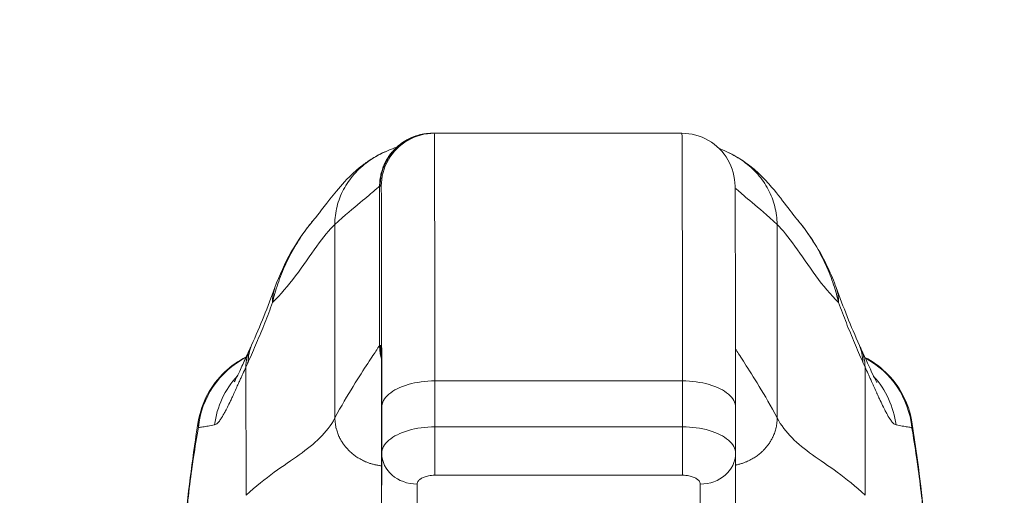
# Model space of a CAD drawing. Units: inches. Extents: x 9 to 147, y 3 to 89.
# Drawn here: x 57 to 59, y 37 to 38 of the extents above; entities that cross this region are included whole.
import ezdxf

# ---------------------------------------------------------------- set-up
doc = ezdxf.new("R2010")
doc.units = ezdxf.units.IN
doc.header["$LTSCALE"] = 9
doc.header["$MEASUREMENT"] = 0
for name, color, linetype, lineweight in [('Dimension (ANSI)', 7, 'Continuous', 5), ('Visible (ANSI)', 7, 'Continuous', 5), ('Visible Narrow (ANSI)', 7, 'Continuous', 5)]:
    doc.layers.add(name, color=color, linetype=linetype, lineweight=lineweight)
doc.styles.add('ROMANS', font='romans.shx')
doc.dimstyles.new('Default (ANSI)', dxfattribs={"dimscale": 9, "dimtxt": 0.1, "dimasz": 0.098425, "dimexe": 0.125, "dimexo": 0.0625, "dimgap": 0.031496, "dimtad": 0, "dimtih": 1, "dimtoh": 1, "dimrnd": 1e-08, "dimzin": 0, "dimdsep": 46, "dimtxsty": 'ROMANS', "dimcen": 0.09, "dimdle": 0.393701, "dimclrd": 256, "dimclre": 256, "dimclrt": 256, "dimadec": 0, "dimazin": 0, "dimtfac": 1, "dimtofl": 0, "dimtmove": 0, "dimatfit": 3, "dimfxl": 1, "dimtolj": 1, "dimtzin": 0, "dimlwd": -1, "dimlwe": -1, "dimarcsym": 0})

# ---------------------------------------------------------------- blocks, each defined once
blk = doc.blocks.new('*D18')
at = {"layer": 'Defpoints', "color": 0, "transparency": 16777216}
for p in [(60.4812, 39.4509), (44.6062, 35.3644), (60.4812, 35.3644)]:
    blk.add_point(p, dxfattribs=at)
at = {"layer": 'Dimension (ANSI)', "transparency": 16777216}
for p, q in [((44.6062, 35.9269), (44.6062, 40.5759)), ((60.4812, 35.9269), (60.4812, 40.5759)), ((45.492, 39.4509), (48.9941, 39.4509)), ((59.5954, 39.4509), (56.0934, 39.4509))]:
    blk.add_line(p, q, dxfattribs=at)
for points in [[(45.492, 39.5985), (45.492, 39.3032), (44.6062, 39.4509)], [(59.5954, 39.5985), (59.5954, 39.3032), (60.4812, 39.4509)]]:
    blk.add_solid(points, dxfattribs=at)
at = {"layer": 'Dimension (ANSI)', "transparency": 16777216, "insert": (52.5437, 39.4509), "char_height": 0.9, "attachment_point": 5, "style": 'ROMANS'}
blk.add_mtext('\\A1;\\fromans|b0|i0;\\H0.9000;15.88\\P\\fromans|b0|i0;\\H0.9000;LID WIDTH', dxfattribs=at)
blk = doc.blocks.new('*D19')
at = {"layer": 'Defpoints', "color": 0, "transparency": 16777216}
for p in [(60.4812, 39.4509), (60.4812, 35.3644), (60.5899, 34.4929)]:
    blk.add_point(p, dxfattribs=at)
at = {"layer": 'Dimension (ANSI)', "transparency": 16777216}
for p, q in [((60.4812, 35.9269), (60.4812, 40.5759)), ((60.5899, 35.0554), (60.5899, 40.5759)), ((59.5954, 39.4509), (58.7096, 39.4509)), ((61.4757, 39.4509), (63.3484, 39.4509))]:
    blk.add_line(p, q, dxfattribs=at)
for points in [[(59.5954, 39.5985), (59.5954, 39.3032), (60.4812, 39.4509)], [(61.4757, 39.5985), (61.4757, 39.3032), (60.5899, 39.4509)]]:
    blk.add_solid(points, dxfattribs=at)
at = {"layer": 'Dimension (ANSI)', "transparency": 16777216, "insert": (65.5604, 39.4509), "char_height": 0.9, "attachment_point": 5, "style": 'ROMANS'}
blk.add_mtext('\\A1;(0.11)', dxfattribs=at)

msp = doc.modelspace()

# ---------------------------------------------------------------- linework, layer by layer
at = {"layer": 'Visible (ANSI)'}
for p, q in [((58.08489, 37.76602), (58.08371, 37.76602)), ((58.08489, 37.76602), (58.08739, 37.76602)), ((58.63857, 37.76602), (58.08739, 37.76602)), ((58.75777, 37.15587), (58.75785, 37.05358)), ((58.75785, 37.05332), (58.75745, 36.87616)), ((57.96998, 36.97853), (57.97005, 36.87625))]:
    msp.add_line(p, q, dxfattribs=at)
for centre, major_axis, ratio, start_param, end_param in [((58.75668, 36.66366), (0, 0.98425), 0.0012735, 5.235988, 6.2831857), ((57.91779, 37.35579), (-0.18509, 0.06702), 0.6659985, 6.2831446, 6.2831831), ((58.79659, 37.35579), (0.18523, 0.06662), 0.6666432, 0.000003, 0.0000427), ((57.96928, 36.66366), (0, 0.62992), 0.0012735, 5.235988, 6.2831857), ((58.67911, 37.0535), (0.07874, -0.00017), 0.8660247, 0, 0.0025471)]:
    msp.add_ellipse(centre, major_axis=major_axis, ratio=ratio, start_param=start_param, end_param=end_param, dxfattribs=at)
for points, knots in [([(58.00423, 37.73531), (58.00423, 37.73531), (58.00428, 37.73536), (58.00497, 37.73597), (58.00532, 37.73633), (58.00832, 37.73885), (58.00943, 37.73978), (58.01207, 37.74183), (58.01319, 37.74268), (58.01577, 37.74454), (58.01723, 37.74556), (58.02193, 37.74865), (58.02552, 37.75078), (58.03656, 37.75653), (58.04461, 37.75968), (58.06283, 37.76463), (58.07331, 37.76602), (58.08371, 37.76602)], [2.32480899, 2.32480899, 2.32480899, 2.32480899, 2.41537291, 2.41537291, 2.49966657, 2.49966657, 2.52995303, 2.52995303, 2.54622007, 2.54622007, 2.56247263, 2.56247263, 2.59514088, 2.59514088, 2.66033181, 2.66033181, 2.73964119, 2.73964119, 2.73964119, 2.73964119]), ([(57.97849, 37.72488), (58.00638, 37.73691), (58.00316, 37.73484), (58.00432, 37.7355), (58.00457, 37.73566), (58.00474, 37.73577)], [0, 0, 0, 0, 1.3008773, 1.3008773, 1.6399951, 1.6399951, 1.6399951, 1.6399951]), ([(57.82034, 37.57494), (57.82765, 37.58352), (57.84252, 37.60345), (57.87202, 37.64014), (57.88316, 37.65368), (57.90676, 37.67722), (57.91619, 37.68596), (57.93457, 37.70002), (57.94168, 37.70502), (57.95816, 37.7151), (57.96776, 37.72025), (57.97849, 37.72488)], [0, 0, 0, 0, 0.7557339, 0.7557339, 1.1318415, 1.1318415, 1.3283258, 1.3283258, 1.4315345, 1.4315345, 1.5384407, 1.5384407, 1.5384407, 1.5384407]), ([(58.73991, 37.72383), (58.75346, 37.71779), (58.76509, 37.71097), (58.7856, 37.69714), (58.79442, 37.69001), (58.81447, 37.67233), (58.82388, 37.66235), (58.84859, 37.63457), (58.86043, 37.61875), (58.88182, 37.59069), (58.89086, 37.579), (58.89584, 37.57308)], [0, 0, 0, 0, 0.1356798, 0.1356798, 0.2839388, 0.2839388, 0.5270537, 0.5270537, 1.0143459, 1.0143459, 1.5408241, 1.5408241, 1.5408241, 1.5408241]), ([(58.89588, 37.57304), (58.92398, 37.53962), (58.94627, 37.50327), (58.97054, 37.45156), (58.97653, 37.43713), (58.98183, 37.42242)], [0, 0, 0, 0, 0.35812664, 0.35812664, 0.49300218, 0.49300218, 0.49300218, 0.49300218]), ([(57.64224, 37.21265), (57.64224, 37.21265), (57.64285, 37.21371), (57.64521, 37.21819), (57.64735, 37.22243), (57.65345, 37.23507), (57.65785, 37.24455), (57.66707, 37.26461), (57.67179, 37.27495), (57.67695, 37.28598)], [0.59252372, 0.59252372, 0.59252372, 0.59252372, 0.66466188, 0.66466188, 0.76686158, 0.76686158, 0.90886303, 0.90886303, 1.0310814, 1.0310814, 1.0310814, 1.0310814]), ([(59.03725, 37.2856), (59.04774, 37.263), (59.05667, 37.24299), (59.06587, 37.22358), (59.06816, 37.21892), (59.07092, 37.21357), (59.07172, 37.21213), (59.07195, 37.21173), (59.07196, 37.2117), (59.07196, 37.2117)], [0, 0, 0, 0, 0.24993714, 0.24993714, 0.35351276, 0.35351276, 0.42830979, 0.42830979, 0.43993296, 0.43993296, 0.43993296, 0.43993296]), ([(57.56206, 37.12435), (57.56557, 37.14533), (57.57261, 37.16599), (57.59249, 37.20318), (57.60548, 37.22022), (57.6348, 37.24808), (57.6512, 37.25954), (57.66873, 37.26825)], [0, 0, 0, 0, 0.16208808, 0.16208808, 0.3213069, 0.3213069, 0.47029069, 0.47029069, 0.47029069, 0.47029069]), ([(59.04578, 37.26708), (59.06259, 37.25845), (59.07829, 37.24729), (59.10703, 37.21984), (59.11998, 37.20277), (59.13978, 37.16552), (59.14677, 37.14482), (59.15022, 37.12382)], [0.23614811, 0.23614811, 0.23614811, 0.23614811, 0.37977699, 0.37977699, 0.53899161, 0.53899161, 0.7011957, 0.7011957, 0.7011957, 0.7011957]), ([(57.492, 36.25774), (57.50128, 36.48698), (57.5135, 36.7057), (57.54071, 36.97653), (57.55005, 37.05246), (57.56206, 37.12434)], [0, 0, 0, 0, 1.8508908, 1.8508908, 2.6302451, 2.6302451, 2.6302451, 2.6302451]), ([(59.15022, 37.12382), (59.16745, 37.01892), (59.17931, 36.90482), (59.20166, 36.62716), (59.2107, 36.45693), (59.2179, 36.27986)], [0, 0, 0, 0, 1.1389181, 1.1389181, 2.5741057, 2.5741057, 2.5741057, 2.5741057])]:
    msp.add_open_spline(points, degree=3, knots=knots, dxfattribs=at)
for points in [[(58.75668, 37.64791), (58.75668, 37.66852), (58.74564, 37.70972), (58.70039, 37.75498), (58.65919, 37.76602), (58.63857, 37.76602)], [(58.72177, 37.73171), (58.7253, 37.73025), (58.73091, 37.72785), (58.73991, 37.72383)], [(57.73271, 37.42281), (57.75234, 37.47703), (57.78093, 37.52869), (57.82031, 37.5749)], [(57.82034, 37.57494), (57.82033, 37.57493), (57.82032, 37.57491), (57.82031, 37.5749)], [(58.89588, 37.57304), (58.89587, 37.57305), (58.89585, 37.57307), (58.89584, 37.57308)], [(57.68067, 37.29417), (57.69976, 37.33729), (57.71713, 37.37981), (57.7327, 37.42281)], [(58.98183, 37.42241), (58.99729, 37.37942), (59.01455, 37.33692), (59.03354, 37.2938)], [(57.67694, 37.28598), (57.67817, 37.28861), (57.67941, 37.29134), (57.68067, 37.29417)], [(59.03354, 37.2938), (59.03479, 37.29097), (59.03603, 37.28823), (59.03725, 37.2856)], [(57.68062, 37.27366), (57.68062, 37.27366), (57.68062, 37.27366), (57.68062, 37.27366)], [(59.03402, 37.27262), (59.03402, 37.27262), (59.03402, 37.27262), (59.03402, 37.27262)], [(58.75777, 37.15578), (58.75777, 37.15581), (58.75777, 37.15584), (58.75777, 37.15587)], [(57.56206, 37.12434), (57.56206, 37.12434), (57.56206, 37.12434), (57.56206, 37.12435)], [(59.15022, 37.12382), (59.15022, 37.12382), (59.15022, 37.12382), (59.15022, 37.12382)], [(58.75785, 37.05358), (58.75785, 37.05355), (58.75785, 37.05352), (58.75785, 37.0535)]]:
    msp.add_open_spline(points, degree=3, dxfattribs=at)
at = {"layer": 'Visible Narrow (ANSI)'}
for p, q in [((57.96678, 37.64791), (57.9656, 37.64791)), ((57.9656, 37.29358), (57.9656, 37.64791)), ((57.96678, 37.64791), (57.96928, 37.64791)), ((57.86622, 37.13259), (57.86598, 37.56285)), ((58.85023, 37.56285), (58.85048, 37.13259)), ((57.96678, 37.29358), (57.9656, 37.29358)), ((57.96678, 37.29358), (57.96928, 37.29358)), ((58.63979, 37.21484), (58.08861, 37.21484)), ((58.08861, 37.21484), (58.08869, 37.11255)), ((58.63979, 37.21484), (58.63987, 37.11255)), ((57.97037, 37.15578), (57.97044, 37.0535)), ((57.85311, 37.1116), (57.85311, 37.1116)), ((58.08869, 37.11255), (58.63986, 37.11255)), ((58.86342, 37.1116), (58.86342, 37.1116)), ((57.97006, 36.87633), (57.97044, 37.0535)), ((58.08865, 37.00499), (58.63983, 37.00499)), ((57.96998, 36.97862), (57.97006, 36.8776)), ((58.04884, 36.80814), (58.04924, 36.98531)), ((58.67916, 36.9853), (58.67876, 36.80814))]:
    msp.add_line(p, q, dxfattribs=at)
for centre, major_axis, ratio, start_param, end_param in [((58.08739, 36.66366), (0, 1.10236), 0.0012735, 5.235988, 6.2831857), ((58.63857, 36.66366), (0, 1.10236), 0.0012735, 5.235988, 6.2831857), ((57.96928, 36.66366), (0, 0.98425), 0.0012735, 5.235988, 6.2831857), ((57.91779, 37.35579), (-0.18509, 0.06702), 0.6659985, 6.2831835, 6.5389215), ((58.79659, 37.35579), (0.18523, 0.06662), 0.6666432, 6.0306624, 6.2831874), ((57.85531, 37.20269), (-0.17836, 0.08329), 0.6832728, 6.2831833, 6.5879231), ((57.86065, 37.21445), (-0.17998, 0.07972), 0.6555451, 0.000024, 0.2914866), ((58.85339, 37.21445), (0.18015, 0.07936), 0.6563219, 5.9947849, 6.2831612), ((58.85871, 37.20269), (0.17854, 0.08291), 0.6840575, 5.9816112, 6.2831852), ((57.75786, 37.09191), (0, 0.19685), 0.9981325, 0.4738841, 1.4734293), ((57.63662, 37.55988), (-0.07075, -0.42276), 0.2750955, 0.7797571, 0.8188722), ((57.75786, 37.0919), (-0.00001, 0.19686), 0.9981326, 0.4061448, 0.4061526), ((58.95446, 37.09189), (0.00001, 0.19688), 0.9982849, 5.8642856, 5.8642935), ((59.07676, 37.55988), (-0.0707, 0.42277), 0.2726797, 2.3231574, 2.3622726), ((58.95447, 37.09191), (0, 0.19685), 0.9982849, 4.809756, 5.7969609), ((58.92113, 37.09187), (-0.00007, 0.19691), 0.9932934, 5.5790507, 5.5790532), ((57.79215, 37.09191), (0, 0.19685), 0.9929997, 0.8210187, 1.4438451), ((58.92117, 37.09191), (0, 0.19685), 0.9932972, 4.8393338, 5.4551982), ((58.0886, 37.07318), (0, -0.07874), 0.0012735, 0.5235988, 2.0943951), ((58.63978, 37.07318), (0, -0.07874), 0.0012288, 0.523621, 2.0943951), ((58.04919, 37.0535), (-0.07874, 0.00017), 0.8660248, 0.0024575, 1.5732316), ((58.67911, 37.0535), (0.07874, -0.00017), 0.8660247, 4.714936, 6.2831853)]:
    msp.add_ellipse(centre, major_axis=major_axis, ratio=ratio, start_param=start_param, end_param=end_param, dxfattribs=at)
for points in [[(57.9656, 37.64791), (57.9656, 37.65295), (57.96623, 37.66245), (57.96856, 37.6751), (57.97183, 37.68634), (57.97586, 37.69643), (57.98047, 37.70559), (57.98568, 37.71403), (57.99151, 37.72195), (57.99808, 37.72947), (58.00556, 37.73669), (58.01418, 37.74362), (58.02418, 37.75017), (58.03585, 37.75619), (58.04944, 37.76128), (58.06524, 37.765), (58.07729, 37.76602), (58.08371, 37.76602)], [(58.08739, 37.76602), (58.06678, 37.76602), (58.02558, 37.75498), (57.98033, 37.70972), (57.96928, 37.66852), (57.96928, 37.64791)], [(58.08861, 37.21484), (58.068, 37.21484), (58.02679, 37.20932), (57.98148, 37.18669), (57.97039, 37.16609), (57.97037, 37.15578)], [(57.97756, 37.0252), (57.97756, 37.0252), (57.97756, 37.0252), (57.97756, 37.0252)], [(57.98456, 37.01458), (57.98456, 37.01458), (57.98456, 37.01458), (57.98456, 37.01458)], [(58.75139, 37.02641), (58.75139, 37.02641), (58.75139, 37.02641), (58.75139, 37.02641)], [(58.73153, 37.00259), (58.73153, 37.00259), (58.73153, 37.00259), (58.73153, 37.00259)]]:
    msp.add_open_spline(points, degree=3, dxfattribs=at)
for points, knots in [([(58.08489, 37.76602), (58.07847, 37.76602), (58.07245, 37.76551), (58.0668, 37.76463), (58.06115, 37.76376), (58.05589, 37.76252), (58.05099, 37.76105), (58.04609, 37.75958), (58.04156, 37.75788), (58.03735, 37.75603), (58.03314, 37.75418), (58.02925, 37.75218), (58.02564, 37.75008), (58.02203, 37.74799), (58.01869, 37.7458), (58.01559, 37.74356), (58.01249, 37.74131), (58.00962, 37.739), (58.00693, 37.73664), (58.00425, 37.73428), (58.00175, 37.73188), (57.99941, 37.72942), (57.99707, 37.72696), (57.99488, 37.72445), (57.99281, 37.72188), (57.99074, 37.71931), (57.9888, 37.71667), (57.98696, 37.71394), (57.98512, 37.71122), (57.98339, 37.7084), (57.98175, 37.70547), (57.98011, 37.70253), (57.97857, 37.69948), (57.97713, 37.69627), (57.97569, 37.69307), (57.97435, 37.6897), (57.97314, 37.68615), (57.97192, 37.68259), (57.97083, 37.67884), (57.96989, 37.67486), (57.96896, 37.67088), (57.96818, 37.66667), (57.96764, 37.66218), (57.96709, 37.6577), (57.96678, 37.65295), (57.96678, 37.64791)], [0, 0, 0, 0, 0.0666667, 0.0666667, 0.0666667, 0.1333333, 0.1333333, 0.1333333, 0.2, 0.2, 0.2, 0.2666667, 0.2666667, 0.2666667, 0.3333333, 0.3333333, 0.3333333, 0.4, 0.4, 0.4, 0.4666667, 0.4666667, 0.4666667, 0.5333333, 0.5333333, 0.5333333, 0.6, 0.6, 0.6, 0.6666667, 0.6666667, 0.6666667, 0.7333333, 0.7333333, 0.7333333, 0.8, 0.8, 0.8, 0.8666667, 0.8666667, 0.8666667, 0.9333333, 0.9333333, 0.9333333, 1, 1, 1, 1]), ([(57.86598, 37.56285), (57.86597, 37.57661), (57.86766, 37.58994), (57.87095, 37.60297), (57.87423, 37.616), (57.87913, 37.62874), (57.88551, 37.64079), (57.89189, 37.65285), (57.89974, 37.66422), (57.90889, 37.67466), (57.91803, 37.6851), (57.92847, 37.69461), (57.93993, 37.70295), (57.9514, 37.71129), (57.96389, 37.71846), (57.97712, 37.72428), (57.97758, 37.72448), (57.97803, 37.72468), (57.97849, 37.72488)], [0, 0, 0, 0, 0.14285714, 0.14285714, 0.14285714, 0.28571429, 0.28571429, 0.28571429, 0.42857143, 0.42857143, 0.42857143, 0.57142857, 0.57142857, 0.57142857, 0.71428571, 0.71428571, 0.71428571, 0.71921012, 0.71921012, 0.71921012, 0.71921012]), ([(58.73991, 37.72383), (58.75277, 37.71809), (58.76493, 37.71108), (58.77611, 37.70295), (58.78758, 37.69461), (58.79803, 37.6851), (58.80719, 37.67466), (58.81634, 37.66422), (58.82421, 37.65285), (58.8306, 37.64079), (58.837, 37.62874), (58.84191, 37.616), (58.84521, 37.60297), (58.84851, 37.58994), (58.85022, 37.57661), (58.85023, 37.56285)], [0.28935455, 0.28935455, 0.28935455, 0.28935455, 0.42857143, 0.42857143, 0.42857143, 0.57142857, 0.57142857, 0.57142857, 0.71428571, 0.71428571, 0.71428571, 0.85714286, 0.85714286, 0.85714286, 1, 1, 1, 1]), ([(57.9656, 37.64791), (57.96548, 37.64791), (57.96221, 37.64498), (57.9551, 37.63897), (57.94799, 37.63297), (57.93695, 37.62391), (57.92205, 37.61156), (57.90715, 37.59921), (57.88844, 37.58363), (57.86598, 37.56285)], [0, 0, 0, 0, 0.3333333, 0.3333333, 0.3333333, 0.6666667, 0.6666667, 0.6666667, 1, 1, 1, 1]), ([(58.75679, 37.6443), (58.75831, 37.64293), (58.76029, 37.64115), (58.76278, 37.63897), (58.76964, 37.63297), (58.78042, 37.62391), (58.79504, 37.61156), (58.80967, 37.59921), (58.82808, 37.58363), (58.85023, 37.56285)], [0.21234139, 0.21234139, 0.21234139, 0.21234139, 0.33333333, 0.33333333, 0.33333333, 0.66666667, 0.66666667, 0.66666667, 1, 1, 1, 1]), ([(57.82031, 37.5749), (57.815, 37.56867), (57.80975, 37.56213), (57.80459, 37.55526), (57.796, 37.54385), (57.78764, 37.53152), (57.77961, 37.51815), (57.77157, 37.50479), (57.7639, 37.49037), (57.75701, 37.4755), (57.75012, 37.46062), (57.74404, 37.44527), (57.73913, 37.43075), (57.73422, 37.41623), (57.73043, 37.40255), (57.72743, 37.38945)], [0.69322285, 0.69322285, 0.69322285, 0.69322285, 0.73333333, 0.73333333, 0.73333333, 0.8, 0.8, 0.8, 0.86666667, 0.86666667, 0.86666667, 0.93333333, 0.93333333, 0.93333333, 0.99999982, 0.99999982, 0.99999982, 0.99999982]), ([(57.86598, 37.56285), (57.85347, 37.55127), (57.84026, 37.53453), (57.82568, 37.51443), (57.81109, 37.49433), (57.79508, 37.47085), (57.77859, 37.44886), (57.76211, 37.42687), (57.7452, 37.40639), (57.72743, 37.38945)], [0, 0, 0, 0, 0.33333333, 0.33333333, 0.33333333, 0.66666667, 0.66666667, 0.66666667, 0.99999989, 0.99999989, 0.99999989, 0.99999989]), ([(58.85023, 37.56285), (58.86256, 37.55127), (58.87558, 37.53453), (58.88997, 37.51443), (58.90436, 37.49433), (58.92018, 37.47085), (58.93647, 37.44886), (58.95276, 37.42687), (58.96948, 37.40639), (58.98705, 37.38945)], [0, 0, 0, 0, 0.33333333, 0.33333333, 0.33333333, 0.66666667, 0.66666667, 0.66666667, 0.99999988, 0.99999988, 0.99999988, 0.99999988]), ([(58.98705, 37.38945), (58.98426, 37.40167), (58.98074, 37.41463), (58.97608, 37.42868), (58.9714, 37.44278), (58.96551, 37.45796), (58.95876, 37.47282), (58.95874, 37.47285), (58.95873, 37.47289), (58.95871, 37.47292), (58.95197, 37.48775), (58.94438, 37.50226), (58.93635, 37.51583), (58.93634, 37.51585), (58.93633, 37.51587), (58.93632, 37.51589), (58.92828, 37.52946), (58.91983, 37.54208), (58.9111, 37.5538), (58.9111, 37.55381), (58.91109, 37.55382), (58.91108, 37.55383), (58.90609, 37.56052), (58.90102, 37.56692), (58.89588, 37.57304)], [0, 0, 0, 0, 0.06646659, 0.06646659, 0.06646659, 0.13317391, 0.13317391, 0.13317391, 0.13333333, 0.13333333, 0.13333333, 0.1998976, 0.1998976, 0.1998976, 0.2, 0.2, 0.2, 0.26660591, 0.26660591, 0.26660591, 0.26666667, 0.26666667, 0.26666667, 0.30471716, 0.30471716, 0.30471716, 0.30471716]), ([(57.72743, 37.38945), (57.72171, 37.3739), (57.71588, 37.35867), (57.70994, 37.34374), (57.704, 37.3288), (57.69797, 37.31416), (57.69184, 37.2997), (57.68571, 37.28525), (57.67949, 37.27098), (57.67324, 37.2569)], [0, 0, 0, 0, 0.3333333, 0.3333333, 0.3333333, 0.6666667, 0.6666667, 0.6666667, 1, 1, 1, 1]), ([(59.04091, 37.2569), (59.0347, 37.27098), (59.02851, 37.28525), (59.02242, 37.2997), (59.01633, 37.31416), (59.01033, 37.3288), (59.00443, 37.34374), (58.99853, 37.35867), (58.99273, 37.3739), (58.98705, 37.38945)], [0.00000007, 0.00000007, 0.00000007, 0.00000007, 0.33333333, 0.33333333, 0.33333333, 0.66666667, 0.66666667, 0.66666667, 1, 1, 1, 1]), ([(57.9656, 37.29358), (57.96553, 37.29358), (57.96347, 37.29051), (57.95913, 37.28399), (57.95479, 37.27746), (57.94817, 37.26748), (57.9393, 37.25389), (57.93043, 37.2403), (57.91929, 37.22308), (57.90676, 37.2028), (57.89423, 37.18252), (57.88032, 37.15922), (57.86622, 37.13259)], [0, 0, 0, 0, 0.25, 0.25, 0.25, 0.5, 0.5, 0.5, 0.75, 0.75, 0.75, 1, 1, 1, 1]), ([(57.96953, 37.26335), (57.96902, 37.26527), (57.9677, 37.27082), (57.96609, 37.28063), (57.9656, 37.28912), (57.9656, 37.29358)], [0.84098151, 0.84098151, 0.84098151, 0.84098151, 0.875, 0.9375, 1, 1, 1, 1]), ([(57.96678, 37.29358), (57.96678, 37.28912), (57.96702, 37.28488), (57.96746, 37.28083), (57.9679, 37.27678), (57.96853, 37.27292), (57.96931, 37.26923), (57.96938, 37.26893), (57.96944, 37.26863), (57.96951, 37.26832)], [0, 0, 0, 0, 0.0625, 0.0625, 0.0625, 0.125, 0.125, 0.125, 0.13016, 0.13016, 0.13016, 0.13016]), ([(58.75766, 37.28617), (58.75809, 37.28549), (58.75856, 37.28476), (58.75906, 37.28399), (58.76326, 37.27746), (58.76973, 37.26748), (58.77844, 37.25389), (58.78715, 37.2403), (58.79813, 37.22308), (58.81049, 37.2028), (58.82285, 37.18252), (58.83657, 37.15922), (58.85048, 37.13259)], [0.2202469, 0.2202469, 0.2202469, 0.2202469, 0.25, 0.25, 0.25, 0.5, 0.5, 0.5, 0.75, 0.75, 0.75, 1, 1, 1, 1]), ([(57.66809, 37.24558), (57.66574, 37.24054), (57.66342, 37.2355), (57.66114, 37.23052), (57.66016, 37.22837), (57.65919, 37.22624), (57.65822, 37.22411), (57.65694, 37.22129), (57.65566, 37.21849), (57.65439, 37.21568), (57.65381, 37.21441), (57.65324, 37.21314), (57.65266, 37.21186), (57.651, 37.20819), (57.64934, 37.20451), (57.64766, 37.20082), (57.64575, 37.19659), (57.64382, 37.19235), (57.64187, 37.1881), (57.64153, 37.18736), (57.64119, 37.18661), (57.64085, 37.18587), (57.63989, 37.18379), (57.63894, 37.18171), (57.63797, 37.17964), (57.63662, 37.17672), (57.63525, 37.1738), (57.63388, 37.17089), (57.63152, 37.16592), (57.62914, 37.16099), (57.62674, 37.15619), (57.62579, 37.1543), (57.62485, 37.15244), (57.62389, 37.1506), (57.62243, 37.14776), (57.62095, 37.145), (57.61947, 37.14233), (57.61704, 37.13794), (57.6146, 37.13383), (57.61218, 37.13022), (57.61153, 37.12925), (57.61088, 37.12831), (57.61024, 37.12742), (57.60848, 37.12499), (57.60674, 37.12286), (57.60504, 37.12115), (57.60439, 37.1205), (57.60375, 37.11992), (57.60312, 37.1194), (57.60146, 37.11804), (57.59983, 37.11713), (57.59825, 37.11683)], [0.00000006, 0.00000006, 0.00000006, 0.00000006, 0.1, 0.1, 0.1, 0.14306257, 0.14306257, 0.14306257, 0.2, 0.2, 0.2, 0.22572286, 0.22572286, 0.22572286, 0.3, 0.3, 0.3, 0.38506533, 0.38506533, 0.38506533, 0.4, 0.4, 0.4, 0.44149865, 0.44149865, 0.44149865, 0.5, 0.5, 0.5, 0.6, 0.6, 0.6, 0.63929499, 0.63929499, 0.63929499, 0.7, 0.7, 0.7, 0.8, 0.8, 0.8, 0.82690532, 0.82690532, 0.82690532, 0.9, 0.9, 0.9, 0.92756298, 0.92756298, 0.92756298, 1, 1, 1, 1]), ([(57.66845, 36.96032), (57.66844, 36.97669), (57.66841, 36.99282), (57.66839, 37.00869), (57.66837, 37.02457), (57.66835, 37.0402), (57.66833, 37.05589), (57.66831, 37.07158), (57.66829, 37.08734), (57.66827, 37.10312), (57.66825, 37.1189), (57.66823, 37.1347), (57.66821, 37.15057), (57.66819, 37.16645), (57.66817, 37.18238), (57.66815, 37.19817), (57.66813, 37.21395), (57.66811, 37.22958), (57.66809, 37.24558)], [0, 0, 0, 0, 0.1666667, 0.1666667, 0.1666667, 0.3333333, 0.3333333, 0.3333333, 0.5, 0.5, 0.5, 0.6666667, 0.6666667, 0.6666667, 0.8333333, 0.8333333, 0.8333333, 1, 1, 1, 1]), ([(59.11512, 37.11683), (59.11358, 37.11713), (59.11198, 37.11804), (59.11035, 37.1194), (59.10973, 37.11992), (59.1091, 37.12051), (59.10846, 37.12116), (59.10679, 37.12287), (59.10508, 37.12499), (59.10335, 37.12742), (59.10271, 37.12832), (59.10206, 37.12927), (59.10142, 37.13025), (59.09903, 37.13387), (59.09662, 37.13799), (59.09421, 37.14238), (59.09276, 37.14503), (59.09132, 37.14778), (59.08987, 37.1506), (59.08892, 37.15246), (59.08797, 37.15435), (59.08703, 37.15626), (59.08465, 37.16106), (59.08229, 37.166), (59.07996, 37.17097), (59.07861, 37.17385), (59.07727, 37.17675), (59.07594, 37.17964), (59.07497, 37.18174), (59.07401, 37.18385), (59.07305, 37.18595), (59.07272, 37.18667), (59.0724, 37.18739), (59.07207, 37.1881), (59.07013, 37.19238), (59.0682, 37.19665), (59.06629, 37.2009), (59.06464, 37.20457), (59.063, 37.20822), (59.06137, 37.21186), (59.06078, 37.21316), (59.0602, 37.21445), (59.05962, 37.21574), (59.05837, 37.21853), (59.05711, 37.22131), (59.05585, 37.22411), (59.05488, 37.22625), (59.05391, 37.22839), (59.05293, 37.23055), (59.05067, 37.23552), (59.04837, 37.24055), (59.04604, 37.24558)], [0, 0, 0, 0, 0.07233846, 0.07233846, 0.07233846, 0.1, 0.1, 0.1, 0.17285924, 0.17285924, 0.17285924, 0.2, 0.2, 0.2, 0.3, 0.3, 0.3, 0.36023824, 0.36023824, 0.36023824, 0.4, 0.4, 0.4, 0.5, 0.5, 0.5, 0.55790796, 0.55790796, 0.55790796, 0.6, 0.6, 0.6, 0.61434138, 0.61434138, 0.61434138, 0.7, 0.7, 0.7, 0.77380515, 0.77380515, 0.77380515, 0.8, 0.8, 0.8, 0.85660405, 0.85660405, 0.85660405, 0.9, 0.9, 0.9, 0.99999999, 0.99999999, 0.99999999, 0.99999999]), ([(59.04604, 37.24558), (59.04606, 37.2295), (59.04608, 37.21381), (59.0461, 37.19796), (59.04612, 37.1821), (59.04614, 37.16607), (59.04616, 37.15016), (59.04618, 37.13425), (59.0462, 37.11845), (59.04622, 37.10272), (59.04624, 37.08699), (59.04626, 37.07133), (59.04628, 37.05572), (59.0463, 37.04012), (59.04632, 37.02457), (59.04634, 37.00873), (59.04636, 36.99289), (59.04637, 36.97676), (59.0464, 36.96032)], [0, 0, 0, 0, 0.1666667, 0.1666667, 0.1666667, 0.3333333, 0.3333333, 0.3333333, 0.5, 0.5, 0.5, 0.6666667, 0.6666667, 0.6666667, 0.8333333, 0.8333333, 0.8333333, 1, 1, 1, 1]), ([(58.75777, 37.15587), (58.75776, 37.16615), (58.74676, 37.18671), (58.70159, 37.20932), (58.6604, 37.21484), (58.63979, 37.21484)], [0.00091535, 0.00091535, 0.00091535, 0.00091535, 0.33333333, 0.66666667, 1, 1, 1, 1]), ([(57.5623, 37.11105), (57.56187, 37.11339), (57.56161, 37.11577), (57.56159, 37.1182), (57.56157, 37.12021), (57.56171, 37.12225), (57.56206, 37.12434)], [0.000000003, 0.000000003, 0.000000003, 0.000000003, 0.04979105, 0.04979105, 0.04979105, 0.090700331, 0.090700331, 0.090700331, 0.090700331]), ([(57.86622, 37.13259), (57.85733, 37.11579), (57.8461, 37.10129), (57.83278, 37.08804), (57.81946, 37.07479), (57.80406, 37.06279), (57.78696, 37.05058), (57.76985, 37.03837), (57.75103, 37.02596), (57.73103, 37.01153), (57.71103, 36.9971), (57.68985, 36.98066), (57.66845, 36.96032)], [0, 0, 0, 0, 0.25, 0.25, 0.25, 0.5, 0.5, 0.5, 0.75, 0.75, 0.75, 1, 1, 1, 1]), ([(57.96994, 37.02582), (57.96849, 37.02599), (57.96706, 37.02617), (57.96563, 37.02638), (57.96295, 37.02677), (57.96031, 37.02725), (57.95773, 37.0278), (57.95757, 37.02783), (57.95741, 37.02786), (57.95725, 37.0279), (57.95462, 37.02847), (57.95204, 37.02911), (57.94953, 37.02982), (57.94711, 37.0305), (57.94475, 37.03124), (57.94245, 37.03203), (57.94023, 37.03279), (57.93807, 37.03361), (57.93597, 37.03447), (57.93541, 37.0347), (57.93487, 37.03492), (57.93432, 37.03516), (57.93287, 37.03578), (57.93144, 37.03642), (57.93005, 37.03708), (57.92819, 37.03796), (57.92639, 37.03887), (57.92464, 37.0398), (57.92294, 37.04071), (57.92129, 37.04164), (57.9197, 37.04259), (57.91814, 37.04351), (57.91664, 37.04446), (57.91518, 37.04542), (57.91376, 37.04635), (57.91238, 37.04731), (57.91104, 37.04827), (57.90973, 37.04922), (57.90846, 37.05017), (57.90723, 37.05114), (57.90486, 37.053), (57.90261, 37.05491), (57.90046, 37.05689), (57.90023, 37.0571), (57.9, 37.05731), (57.89978, 37.05752), (57.89798, 37.0592), (57.89625, 37.06093), (57.89458, 37.06271), (57.89278, 37.06463), (57.89103, 37.06662), (57.88935, 37.06869), (57.88858, 37.06965), (57.88781, 37.07062), (57.88706, 37.07162), (57.88623, 37.07272), (57.88541, 37.07385), (57.88461, 37.075), (57.88308, 37.07719), (57.88161, 37.07947), (57.88022, 37.08184), (57.87893, 37.08404), (57.8777, 37.08631), (57.87656, 37.08864), (57.87643, 37.08891), (57.8763, 37.08917), (57.87617, 37.08944), (57.87483, 37.09221), (57.8736, 37.09508), (57.87249, 37.09806), (57.87131, 37.10123), (57.87026, 37.10452), (57.86937, 37.10797), (57.8693, 37.10824), (57.86924, 37.10851), (57.86917, 37.10877), (57.86832, 37.11218), (57.86761, 37.11574), (57.86711, 37.11942), (57.86653, 37.12366), (57.86623, 37.12807), (57.86622, 37.13259)], [0.0663743, 0.0663743, 0.0663743, 0.0663743, 0.08669415, 0.08669415, 0.08669415, 0.125, 0.125, 0.125, 0.12734301, 0.12734301, 0.12734301, 0.16645289, 0.16645289, 0.16645289, 0.20411117, 0.20411117, 0.20411117, 0.24043907, 0.24043907, 0.24043907, 0.25, 0.25, 0.25, 0.27554348, 0.27554348, 0.27554348, 0.30952664, 0.30952664, 0.30952664, 0.3424827, 0.3424827, 0.3424827, 0.37449347, 0.37449347, 0.37449347, 0.40563365, 0.40563365, 0.40563365, 0.43591626, 0.43591626, 0.43591626, 0.49388141, 0.49388141, 0.49388141, 0.5, 0.5, 0.5, 0.54856382, 0.54856382, 0.54856382, 0.60087022, 0.60087022, 0.60087022, 0.625, 0.625, 0.625, 0.65176558, 0.65176558, 0.65176558, 0.70271735, 0.70271735, 0.70271735, 0.75, 0.75, 0.75, 0.75538612, 0.75538612, 0.75538612, 0.81121306, 0.81121306, 0.81121306, 0.87043735, 0.87043735, 0.87043735, 0.875, 0.875, 0.875, 0.93311423, 0.93311423, 0.93311423, 1, 1, 1, 1]), ([(58.85048, 37.13259), (58.85048, 37.12807), (58.85017, 37.12366), (58.8496, 37.11942), (58.84911, 37.11574), (58.84841, 37.11218), (58.84756, 37.10877), (58.84749, 37.10851), (58.84742, 37.10824), (58.84736, 37.10797), (58.84647, 37.10452), (58.84543, 37.10123), (58.84425, 37.09806), (58.84315, 37.09508), (58.84192, 37.09222), (58.84058, 37.08944), (58.84045, 37.08917), (58.84032, 37.08891), (58.84019, 37.08864), (58.83905, 37.08631), (58.83783, 37.08404), (58.83654, 37.08184), (58.83515, 37.07947), (58.83368, 37.07719), (58.83216, 37.075), (58.83134, 37.07383), (58.83051, 37.07268), (58.82966, 37.07155), (58.82892, 37.07058), (58.82818, 37.06963), (58.82742, 37.06869), (58.82574, 37.06662), (58.824, 37.06463), (58.8222, 37.06271), (58.82053, 37.06093), (58.8188, 37.0592), (58.817, 37.05752), (58.81678, 37.05731), (58.81655, 37.0571), (58.81633, 37.05689), (58.81418, 37.05491), (58.81193, 37.053), (58.80956, 37.05114), (58.80833, 37.05017), (58.80706, 37.04922), (58.80576, 37.04827), (58.80444, 37.04732), (58.80309, 37.04638), (58.80169, 37.04546), (58.80021, 37.04448), (58.79868, 37.04353), (58.79711, 37.04259), (58.79551, 37.04164), (58.79386, 37.04071), (58.79217, 37.0398), (58.79042, 37.03887), (58.78862, 37.03796), (58.78676, 37.03708), (58.78537, 37.03642), (58.78394, 37.03578), (58.78249, 37.03516), (58.78194, 37.03492), (58.7814, 37.0347), (58.78085, 37.03447), (58.77875, 37.03361), (58.77659, 37.03279), (58.77437, 37.03203), (58.77207, 37.03124), (58.76971, 37.0305), (58.76729, 37.02982), (58.76478, 37.02911), (58.7622, 37.02847), (58.75957, 37.0279), (58.75941, 37.02786), (58.75925, 37.02783), (58.75909, 37.0278), (58.75866, 37.0277), (58.75822, 37.02761), (58.75779, 37.02753)], [0, 0, 0, 0, 0.06687773, 0.06687773, 0.06687773, 0.125, 0.125, 0.125, 0.12956596, 0.12956596, 0.12956596, 0.18883853, 0.18883853, 0.18883853, 0.24461551, 0.24461551, 0.24461551, 0.25, 0.25, 0.25, 0.29705712, 0.29705712, 0.29705712, 0.34776633, 0.34776633, 0.34776633, 0.375, 0.375, 0.375, 0.39861902, 0.39861902, 0.39861902, 0.45113462, 0.45113462, 0.45113462, 0.5, 0.5, 0.5, 0.50606094, 0.50606094, 0.50606094, 0.56409468, 0.56409468, 0.56409468, 0.59436264, 0.59436264, 0.59436264, 0.625, 0.625, 0.625, 0.65748669, 0.65748669, 0.65748669, 0.69044605, 0.69044605, 0.69044605, 0.72443796, 0.72443796, 0.72443796, 0.75, 0.75, 0.75, 0.75954993, 0.75954993, 0.75954993, 0.79588123, 0.79588123, 0.79588123, 0.8335403, 0.8335403, 0.8335403, 0.8726504, 0.8726504, 0.8726504, 0.875, 0.875, 0.875, 0.88142163, 0.88142163, 0.88142163, 0.88142163]), ([(58.85048, 37.13259), (58.85924, 37.11579), (58.87035, 37.10129), (58.88353, 37.08804), (58.89671, 37.07479), (58.91197, 37.06279), (58.92892, 37.05058), (58.94587, 37.03837), (58.96453, 37.02596), (58.98436, 37.01153), (59.00419, 36.9971), (59.02519, 36.98066), (59.0464, 36.96032)], [0, 0, 0, 0, 0.25, 0.25, 0.25, 0.5, 0.5, 0.5, 0.75, 0.75, 0.75, 1, 1, 1, 1]), ([(59.15022, 37.12382), (59.15051, 37.12206), (59.15065, 37.12033), (59.15068, 37.11863), (59.15072, 37.11605), (59.15049, 37.11353), (59.15005, 37.11105)], [0.912507669, 0.912507669, 0.912507669, 0.912507669, 0.947368421, 0.947368421, 0.947368421, 0.999999997, 0.999999997, 0.999999997, 0.999999997]), ([(57.5623, 37.11105), (57.5618, 37.10829), (57.5613, 37.1055), (57.56081, 37.10268), (57.55715, 37.0819), (57.5536, 37.05966), (57.5501, 37.03538), (57.54964, 37.03222), (57.54919, 37.02903), (57.54874, 37.0258), (57.54574, 37.00449), (57.54279, 36.98163), (57.53999, 36.95804), (57.53866, 36.94684), (57.53736, 36.93548), (57.5361, 36.92408), (57.53413, 36.90619), (57.53226, 36.88817), (57.53048, 36.87012), (57.52874, 36.85245), (57.52708, 36.83474), (57.52551, 36.8171), (57.52415, 36.80184), (57.52285, 36.7866), (57.52158, 36.77114), (57.51988, 36.7505), (57.51824, 36.72947), (57.5166, 36.70728), (57.51549, 36.69227), (57.51438, 36.67673), (57.51327, 36.66067), (57.51152, 36.63524), (57.50978, 36.60847), (57.50806, 36.58035), (57.50723, 36.5667), (57.5064, 36.55272), (57.50557, 36.53841), (57.50363, 36.50465), (57.50171, 36.46902), (57.49982, 36.43136), (57.49937, 36.4224), (57.49893, 36.41332), (57.49848, 36.40413), (57.49627, 36.35831), (57.4941, 36.30959), (57.492, 36.25773)], [0, 0, 0, 0, 0.0152892, 0.0152892, 0.0152892, 0.12816556, 0.12816556, 0.12816556, 0.14285714, 0.14285714, 0.14285714, 0.23972808, 0.23972808, 0.23972808, 0.28571429, 0.28571429, 0.28571429, 0.3578831, 0.3578831, 0.3578831, 0.42857143, 0.42857143, 0.42857143, 0.48974259, 0.48974259, 0.48974259, 0.57142857, 0.57142857, 0.57142857, 0.62671971, 0.62671971, 0.62671971, 0.71428571, 0.71428571, 0.71428571, 0.75680504, 0.75680504, 0.75680504, 0.85714286, 0.85714286, 0.85714286, 0.88101857, 0.88101857, 0.88101857, 1, 1, 1, 1]), ([(57.59825, 37.11683), (57.59309, 37.11586), (57.58837, 37.11506), (57.58401, 37.11436), (57.57966, 37.11367), (57.57567, 37.11309), (57.57206, 37.11256), (57.56845, 37.11202), (57.56522, 37.11153), (57.5623, 37.11105)], [0.00000018, 0.00000018, 0.00000018, 0.00000018, 0.33333333, 0.33333333, 0.33333333, 0.66666667, 0.66666667, 0.66666667, 1, 1, 1, 1]), ([(57.97044, 37.0535), (57.97047, 37.0638), (57.97601, 37.0741), (57.98633, 37.08302), (57.99666, 37.09194), (58.01176, 37.09949), (58.02961, 37.10464), (58.04747, 37.10979), (58.06807, 37.11255), (58.08869, 37.11255)], [0, 0, 0, 0, 0.3333333, 0.3333333, 0.3333333, 0.6666667, 0.6666667, 0.6666667, 1, 1, 1, 1]), ([(58.63987, 37.11255), (58.66048, 37.11255), (58.68107, 37.10979), (58.6989, 37.10464), (58.71673, 37.09949), (58.7318, 37.09194), (58.74209, 37.08302), (58.75234, 37.07413), (58.75784, 37.06386), (58.75785, 37.05358)], [0, 0, 0, 0, 0.33333333, 0.33333333, 0.33333333, 0.66666667, 0.66666667, 0.66666667, 0.99908465, 0.99908465, 0.99908465, 0.99908465]), ([(59.15005, 37.11105), (59.14726, 37.11153), (59.14414, 37.11202), (59.14065, 37.11256), (59.13716, 37.11309), (59.13328, 37.11367), (59.12904, 37.11436), (59.12479, 37.11506), (59.12018, 37.11586), (59.11512, 37.11683)], [0, 0, 0, 0, 0.33333333, 0.33333333, 0.33333333, 0.66666667, 0.66666667, 0.66666667, 0.99999994, 0.99999994, 0.99999994, 0.99999994]), ([(59.15005, 37.11105), (59.15054, 37.10829), (59.15103, 37.1055), (59.15152, 37.10268), (59.15511, 37.0819), (59.15859, 37.05966), (59.16201, 37.03538), (59.16246, 37.03222), (59.16291, 37.02903), (59.16335, 37.0258), (59.16628, 37.00449), (59.16917, 36.98163), (59.17191, 36.95804), (59.17321, 36.94684), (59.17448, 36.93548), (59.17571, 36.92408), (59.17764, 36.90619), (59.17947, 36.88817), (59.18121, 36.87012), (59.18291, 36.85245), (59.18453, 36.83474), (59.18607, 36.8171), (59.1874, 36.80184), (59.18867, 36.7866), (59.18991, 36.77114), (59.19157, 36.7505), (59.19317, 36.72947), (59.19477, 36.70728), (59.19586, 36.69227), (59.19694, 36.67673), (59.19802, 36.66067), (59.19973, 36.63524), (59.20143, 36.60847), (59.2031, 36.58035), (59.20392, 36.5667), (59.20473, 36.55272), (59.20553, 36.53841), (59.20743, 36.50465), (59.20931, 36.46902), (59.21115, 36.43136), (59.21159, 36.4224), (59.21202, 36.41332), (59.21246, 36.40413), (59.21431, 36.36489), (59.21613, 36.32351), (59.2179, 36.27986)], [0, 0, 0, 0, 0.01528922, 0.01528922, 0.01528922, 0.12816557, 0.12816557, 0.12816557, 0.14285714, 0.14285714, 0.14285714, 0.23972809, 0.23972809, 0.23972809, 0.28571429, 0.28571429, 0.28571429, 0.35788311, 0.35788311, 0.35788311, 0.42857143, 0.42857143, 0.42857143, 0.4897426, 0.4897426, 0.4897426, 0.57142857, 0.57142857, 0.57142857, 0.62671971, 0.62671971, 0.62671971, 0.71428571, 0.71428571, 0.71428571, 0.75680505, 0.75680505, 0.75680505, 0.85714286, 0.85714286, 0.85714286, 0.88101857, 0.88101857, 0.88101857, 0.98292684, 0.98292684, 0.98292684, 0.98292684]), ([(58.04924, 36.98531), (58.04924, 36.98661), (58.04951, 36.98784), (58.04997, 36.98902), (58.05043, 36.99019), (58.05109, 36.9913), (58.05184, 36.9923), (58.05259, 36.99331), (58.05345, 36.9942), (58.05437, 36.99501), (58.05529, 36.99582), (58.05627, 36.99655), (58.05735, 36.99725), (58.05843, 36.99795), (58.05961, 36.99861), (58.06086, 36.99924), (58.06212, 36.99986), (58.06346, 37.00045), (58.06485, 37.00098), (58.06625, 37.00152), (58.06771, 37.002), (58.06933, 37.00246), (58.07095, 37.00291), (58.07273, 37.00334), (58.07472, 37.00371), (58.07672, 37.00408), (58.07893, 37.0044), (58.08126, 37.00463), (58.0836, 37.00486), (58.08605, 37.00499), (58.08865, 37.00499)], [0.00001256, 0.00001256, 0.00001256, 0.00001256, 0.1, 0.1, 0.1, 0.2, 0.2, 0.2, 0.3, 0.3, 0.3, 0.4, 0.4, 0.4, 0.5, 0.5, 0.5, 0.6, 0.6, 0.6, 0.7, 0.7, 0.7, 0.8, 0.8, 0.8, 0.9, 0.9, 0.9, 1, 1, 1, 1]), ([(58.63983, 37.00499), (58.64245, 37.00499), (58.64491, 37.00486), (58.64725, 37.00463), (58.64959, 37.0044), (58.65182, 37.00407), (58.65382, 37.0037), (58.65583, 37.00332), (58.65761, 37.00289), (58.65923, 37.00243), (58.66085, 37.00197), (58.66231, 37.00148), (58.6637, 37.00094), (58.6651, 37.00041), (58.66643, 36.99982), (58.66768, 36.99919), (58.66893, 36.99856), (58.6701, 36.9979), (58.67117, 36.9972), (58.67223, 36.9965), (58.67321, 36.99577), (58.67411, 36.99496), (58.67502, 36.99415), (58.67587, 36.99326), (58.67661, 36.99227), (58.67735, 36.99127), (58.67799, 36.99016), (58.67844, 36.989), (58.6789, 36.98783), (58.67916, 36.98661), (58.67916, 36.9853)], [0.00001256, 0.00001256, 0.00001256, 0.00001256, 0.1, 0.1, 0.1, 0.2, 0.2, 0.2, 0.3, 0.3, 0.3, 0.4, 0.4, 0.4, 0.5, 0.5, 0.5, 0.6, 0.6, 0.6, 0.7, 0.7, 0.7, 0.8, 0.8, 0.8, 0.9, 0.9, 0.9, 1, 1, 1, 1])]:
    msp.add_open_spline(points, degree=3, knots=knots, dxfattribs=at)

# ---------------------------------------------------------------- dimensions: what is measured, and where the dimension line sits
at = {"layer": 'Dimension (ANSI)'}
dim = msp.add_linear_dim(base=(60.4812157263, 39.4508817542), p1=(44.6062157263, 35.364357817), p2=(60.4812157263, 35.364357817), angle=180, text='\\fromans|b0|i0;\\H0.9000;<>\\P\\fromans|b0|i0;\\H0.9000;LID WIDTH', dimstyle='Default (ANSI)', override={"dimgap": 0.031496, "dimtih": 0, "dimtoh": 0, "dimdec": 2, "dimtol": 0, "dimlim": 0, "dimtp": 0, "dimtm": 0, "dimtdec": 2, "dimatfit": 1}, dxfattribs=at)
dim.commit()
dim.dimension.update_dxf_attribs({"geometry": '*D18', "text_midpoint": (52.5437157263, 39.4508817542), "dimtype": 160})
dim = msp.add_linear_dim(base=(60.48122, 39.45088), p1=(60.5899, 34.49286), p2=(60.48122, 35.36436), text='(<>)', dimstyle='Default (ANSI)', override={"dimgap": 0.031496, "dimtih": 0, "dimtoh": 0, "dimdec": 2, "dimtol": 0, "dimlim": 0, "dimtp": 0, "dimtm": 0, "dimtdec": 2, "dimatfit": 1}, dxfattribs=at)
dim.commit()
dim.dimension.update_dxf_attribs({"geometry": '*D19', "text_midpoint": (65.5604, 39.45088), "dimtype": 160})

doc.saveas('drawing.dxf')
